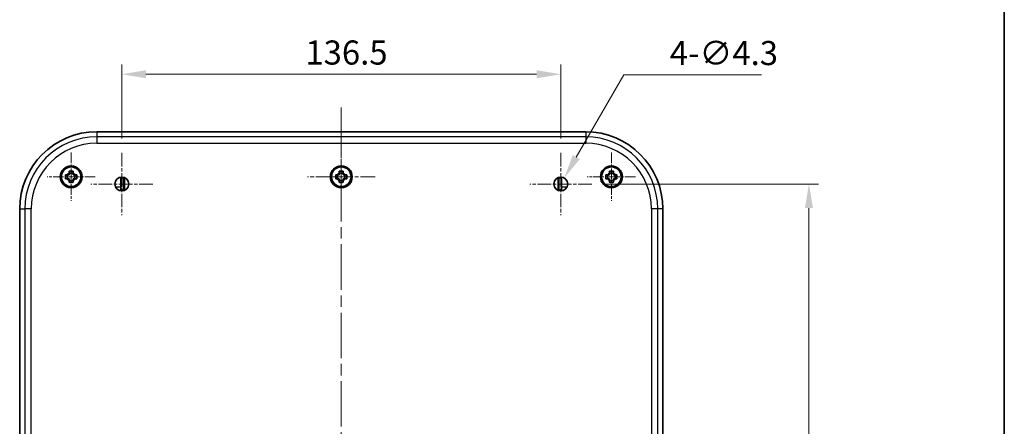
# Model space of a CAD drawing. Units: millimetres. Extents: x 36 to 4563, y 20 to 863.
# Drawn here: x 1891 to 2197, y 538 to 665 of the extents above; entities that cross this region are included whole.
import ezdxf

# ---------------------------------------------------------------- set-up
doc = ezdxf.new("R2010")
doc.units = ezdxf.units.MM
doc.header["$LTSCALE"] = 2.5
doc.linetypes.add('CHAIN', pattern=[0.3543, 0.2362, -0.0295, 0.0591, -0.0295])
doc.layers.get('Defpoints').update_dxf_attribs({"lineweight": 25})
for name, color, linetype, lineweight in [('Border (ISO)', 7, 'Continuous', 35), ('Center Mark (ISO)', 131, 'Continuous', 18), ('Centerline (ISO)', 131, 'Continuous', 18), ('Dimension (ISO)', 7, 'Continuous', 18), ('Dimension (ISO) @ 1', 7, 'Continuous', 18), ('Visible (ISO)', 7, 'Continuous', 35), ('Visible Narrow (ISO)', 7, 'Continuous', 25)]:
    doc.layers.add(name, color=color, linetype=linetype, lineweight=lineweight)
doc.styles.add('Note Text (TK)', font='txt')
doc.dimstyles.new('Default - Method 1b (TK)', dxfattribs={"dimscale": 2.5, "dimtxt": 2.5, "dimasz": 2.5, "dimexe": 1, "dimexo": 1.5, "dimgap": 1, "dimtad": 1, "dimtoh": 1, "dimrnd": 1e-08, "dimdsep": 46, "dimtxsty": 'Note Text (TK)', "dimcen": 0.09, "dimdle": 5, "dimclrd": 100, "dimclre": 100, "dimclrt": 7, "dimadec": 1, "dimazin": 1, "dimtfac": 1, "dimtmove": 0, "dimatfit": 3, "dimfxl": 1, "dimtolj": 1, "dimlwd": -1, "dimlwe": -1, "dimarcsym": 0})

# ---------------------------------------------------------------- blocks, each defined once
blk = doc.blocks.new('図面枠 tk図枠')
at = {"layer": 'Border (ISO)'}
blk.add_line((405.5, 289), (405.5, 8), dxfattribs=at)
blk = doc.blocks.new('*D40')
at = {"layer": 'Defpoints', "color": 0}
for p in [(2058.82, 647.87), (1922.32, 623.4), (2058.82, 623.4)]:
    blk.add_point(p, dxfattribs=at)
at = {"layer": 'Dimension (ISO)', "color": 100}
for p, q in [((1922.32, 627.9), (1922.32, 650.87)), ((2058.82, 627.9), (2058.82, 650.87)), ((1929.82, 647.87), (2051.32, 647.87))]:
    blk.add_line(p, q, dxfattribs=at)
for points in [[(1929.82, 649.12), (1929.82, 646.62), (1922.32, 647.87)], [(2051.32, 649.12), (2051.32, 646.62), (2058.82, 647.87)]]:
    blk.add_solid(points, dxfattribs=at)
at = {"layer": 'Dimension (ISO)', "color": 7, "insert": (1979.41, 654.62), "char_height": 7.5, "attachment_point": 4, "style": 'Note Text (TK)'}
blk.add_mtext('\\A1;136.5', dxfattribs=at)
blk = doc.blocks.new('*D41')
at = {"layer": 'Defpoints', "color": 0}
for p in [(2068.47, 613.75), (2068.47, 366.25), (2136, 366.25)]:
    blk.add_point(p, dxfattribs=at)
at = {"layer": 'Dimension (ISO)', "color": 100}
for p, q in [((2072.97, 613.75), (2139, 613.75)), ((2136, 606.25), (2136, 373.75)), ((2072.97, 366.25), (2139, 366.25))]:
    blk.add_line(p, q, dxfattribs=at)
for points in [[(2134.75, 606.25), (2137.25, 606.25), (2136, 613.75)], [(2134.75, 373.75), (2137.25, 373.75), (2136, 366.25)]]:
    blk.add_solid(points, dxfattribs=at)
at = {"layer": 'Dimension (ISO)', "color": 7, "insert": (2129.25, 478.54), "char_height": 7.5, "attachment_point": 4, "rotation": 90, "style": 'Note Text (TK)'}
blk.add_mtext('\\A1;247.5', dxfattribs=at)
blk = doc.blocks.new('*D42')
at = {"layer": 'Defpoints', "color": 0}
for p in [(2059.9, 615.61), (2057.75, 611.89)]:
    blk.add_point(p, dxfattribs=at)
at = {"layer": 'Dimension (ISO)', "color": 100}
for p, q in [((2078.43, 647.71), (2063.65, 622.11)), ((2121.27, 647.71), (2078.43, 647.71)), ((2058.55, 613.75), (2059.09, 613.75)), ((2058.82, 613.48), (2058.82, 614.02))]:
    blk.add_line(p, q, dxfattribs=at)
blk.add_solid([(2062.56, 622.73), (2064.73, 621.48), (2059.9, 615.61)], dxfattribs=at)
at = {"layer": 'Dimension (ISO)', "color": 7, "insert": (2092.72, 654.46), "char_height": 7.5, "attachment_point": 4, "style": 'Note Text (TK)'}
blk.add_mtext('\\A1;4-∅4.3', dxfattribs=at)

msp = doc.modelspace()

# ---------------------------------------------------------------- linework, layer by layer
at = {"layer": 'Center Mark (ISO)', "linetype": 'CHAIN', "ltscale": 7.805217}
for p, q in [((1990.5713, 626.5376), (1990.5713, 605.4651)), ((2001.1076, 616.0013), (1980.035, 616.0013))]:
    msp.add_line(p, q, dxfattribs=at)
at = {"layer": 'Center Mark (ISO)', "linetype": 'CHAIN', "ltscale": 5.555937}
for p, q in [((1906.5713, 623.5013), (1906.5713, 608.5013)), ((2074.5713, 623.5013), (2074.5713, 608.5013)), ((1914.0713, 616.0013), (1899.0713, 616.0013)), ((2082.0713, 616.0013), (2067.0713, 616.0013))]:
    msp.add_line(p, q, dxfattribs=at)
at = {"layer": 'Center Mark (ISO)', "linetype": 'CHAIN', "ltscale": 7.148668}
for p, q in [((1922.3213, 623.4013), (1922.3213, 604.1013)), ((2058.8213, 623.4013), (2058.8213, 604.1013)), ((1931.9713, 613.7513), (1912.6713, 613.7513)), ((2068.4713, 613.7513), (2049.1713, 613.7513))]:
    msp.add_line(p, q, dxfattribs=at)
at = {"layer": 'Centerline (ISO)', "linetype": 'CHAIN', "ltscale": 23.990969}
msp.add_line((1990.5713, 637.5013), (1990.5713, 342.5013), dxfattribs=at)
at = {"layer": 'Visible (ISO)'}
for p, q in [((1914.5713, 630.0013), (2066.5713, 630.0013)), ((1905.4348, 616.618), (1905.4348, 615.3847)), ((1907.188, 617.1379), (1905.9546, 617.1379)), ((1907.7079, 616.618), (1907.7079, 615.3847)), ((1922.0713, 612.7492), (1922.0713, 615.8867)), ((1922.0999, 615.6736), (1922.0713, 615.6741)), ((1922.0999, 615.6736), (1922.5178, 615.6663)), ((1989.4348, 616.618), (1989.4348, 615.3847)), ((1991.188, 617.1379), (1989.9546, 617.1379)), ((1991.7079, 616.618), (1991.7079, 615.3847)), ((2059.0427, 615.6736), (2058.6248, 615.6663)), ((2059.0713, 615.6741), (2059.0427, 615.6736)), ((2059.0713, 612.7492), (2059.0713, 615.8867)), ((2073.4348, 616.618), (2073.4348, 615.3847)), ((2075.188, 617.1379), (2073.9546, 617.1379)), ((2075.7079, 616.618), (2075.7079, 615.3847)), ((1905.9546, 614.8648), (1907.188, 614.8648)), ((1989.9546, 614.8648), (1991.188, 614.8648)), ((2073.9546, 614.8648), (2075.188, 614.8648)), ((1922.0661, 611.7492), (1921.5377, 611.7492)), ((1922.6688, 611.8455), (1922.0943, 611.8342)), ((2058.4739, 611.8455), (2059.0483, 611.8342)), ((2059.0766, 611.7492), (2059.6049, 611.7492)), ((1890.5713, 374.0013), (1890.5713, 606.0013)), ((2090.5713, 606.0013), (2090.5713, 374.0013))]:
    msp.add_line(p, q, dxfattribs=at)
for centre, radius in [((1906.5713, 616.0013), 3.4), ((1906.5713, 616.0013), 3.25), ((1906.5713, 616.0013), 3.15), ((1906.5713, 616.0013), 3.0363), ((1990.5713, 616.0013), 3.4), ((1990.5713, 616.0013), 3.25), ((1990.5713, 616.0013), 3.15), ((1990.5713, 616.0013), 3.0363), ((2074.5713, 616.0013), 3.4), ((2074.5713, 616.0013), 3.25), ((2074.5713, 616.0013), 3.15), ((2074.5713, 616.0013), 3.0363), ((1922.3213, 613.7513), 2.15), ((2058.8213, 613.7513), 2.15)]:
    msp.add_circle(centre, radius, dxfattribs=at)
for centre, radius, start, end in [((1914.5713, 606.0013), 24, 90, 180), ((2066.5713, 606.0013), 24, 0, 90), ((1906.5713, 616.0013), 1.3199, 117.854124, 152.145876), ((1906.5713, 616.0013), 1.3199, 27.854124, 62.145876), ((1990.5713, 616.0013), 1.3199, 117.854124, 152.145876), ((1990.5713, 616.0013), 1.3199, 27.854124, 62.145876), ((2074.5713, 616.0013), 1.3199, 117.854124, 152.145876), ((2074.5713, 616.0013), 1.3199, 27.854124, 62.145876), ((1906.5713, 616.0013), 1.3199, 207.854124, 242.145876), ((1906.5713, 616.0013), 1.3199, 297.854124, 332.145876), ((1990.5713, 616.0013), 1.3199, 207.854124, 242.145876), ((1990.5713, 616.0013), 1.3199, 297.854124, 332.145876), ((2074.5713, 616.0013), 1.3199, 207.854124, 242.145876), ((2074.5713, 616.0013), 1.3199, 297.854124, 332.145876)]:
    msp.add_arc(centre, radius, start, end, dxfattribs=at)
for centre, major_axis, ratio, start_param, end_param in [((1922.594, 616.6652), (0.0806, 0.9986), 0.26572397, 3.15838897, 3.81062527), ((2058.5487, 616.6652), (0.0806, -0.9986), 0.26572397, 5.6141527, 6.26638899), ((1922.0661, 612.7492), (0, 1), 0.00523604, 3.14159252, 4.71238898), ((2059.0766, 612.7492), (0, -1), 0.00523604, 4.71238898, 6.28318544), ((1924.9855, 611.8298), (3, 0), 0.00542974, 2.87144609, 2.90623567), ((1922.594, 610.8455), (0.082, 0.9998), 0.26501129, 5.8969784, 6.31014464), ((2058.5487, 610.8455), (0.082, -0.9998), 0.26501129, 3.11463332, 3.52779956), ((2056.1571, 611.8298), (3, 0), 0.00542974, 0.23535699, 0.27014656)]:
    msp.add_ellipse(centre, major_axis=major_axis, ratio=ratio, start_param=start_param, end_param=end_param, dxfattribs=at)
for points, knots in [([(1904.8465, 615.3847), (1904.8397, 615.5969), (1904.8366, 615.8065), (1904.8366, 616.1961), (1904.8397, 616.4057), (1904.8465, 616.618)], [3.306042064, 3.306042064, 3.306042064, 3.306042064, 3.364488438, 3.364488438, 3.422934811, 3.422934811, 3.422934811, 3.422934811]), ([(1904.8465, 616.618), (1905.0257, 616.618), (1905.2047, 616.618), (1905.3899, 616.618), (1905.3972, 616.618), (1905.4044, 616.618)], [3.3902508719, 3.3902508719, 3.3902508719, 3.3902508719, 3.441297314, 3.441297314, 3.443369228, 3.443369228, 3.443369228, 3.443369228]), ([(1905.9546, 617.7262), (1906.1669, 617.7329), (1906.3765, 617.736), (1906.7661, 617.736), (1906.9757, 617.7329), (1907.188, 617.7262)], [3.306042064, 3.306042064, 3.306042064, 3.306042064, 3.364488438, 3.364488438, 3.422934811, 3.422934811, 3.422934811, 3.422934811]), ([(1905.9546, 617.1683), (1905.9546, 617.1755), (1905.9546, 617.1827), (1905.9546, 617.3679), (1905.9546, 617.5469), (1905.9546, 617.7262)], [3.6709777286, 3.6709777286, 3.6709777286, 3.6709777286, 3.6730496427, 3.6730496427, 3.7240960848, 3.7240960848, 3.7240960848, 3.7240960848]), ([(1907.188, 617.7262), (1907.188, 617.5469), (1907.188, 617.3679), (1907.188, 617.1827), (1907.188, 617.1755), (1907.188, 617.1683)], [3.3902508719, 3.3902508719, 3.3902508719, 3.3902508719, 3.441297314, 3.441297314, 3.443369228, 3.443369228, 3.443369228, 3.443369228]), ([(1907.7383, 616.618), (1907.7455, 616.618), (1907.7527, 616.618), (1907.9379, 616.618), (1908.1169, 616.618), (1908.2961, 616.618)], [3.6709777286, 3.6709777286, 3.6709777286, 3.6709777286, 3.6730496427, 3.6730496427, 3.7240960848, 3.7240960848, 3.7240960848, 3.7240960848]), ([(1908.2961, 616.618), (1908.3029, 616.4057), (1908.306, 616.1961), (1908.306, 615.8065), (1908.3029, 615.5969), (1908.2961, 615.3847)], [3.306042064, 3.306042064, 3.306042064, 3.306042064, 3.364488438, 3.364488438, 3.422934811, 3.422934811, 3.422934811, 3.422934811]), ([(1988.8465, 615.3847), (1988.8397, 615.5969), (1988.8366, 615.8065), (1988.8366, 616.1961), (1988.8397, 616.4057), (1988.8465, 616.618)], [3.306042064, 3.306042064, 3.306042064, 3.306042064, 3.364488438, 3.364488438, 3.422934811, 3.422934811, 3.422934811, 3.422934811]), ([(1988.8465, 616.618), (1989.0257, 616.618), (1989.2047, 616.618), (1989.3899, 616.618), (1989.3972, 616.618), (1989.4044, 616.618)], [3.3902508719, 3.3902508719, 3.3902508719, 3.3902508719, 3.441297314, 3.441297314, 3.443369228, 3.443369228, 3.443369228, 3.443369228]), ([(1989.9546, 617.7262), (1990.1669, 617.7329), (1990.3765, 617.736), (1990.7661, 617.736), (1990.9757, 617.7329), (1991.188, 617.7262)], [3.306042064, 3.306042064, 3.306042064, 3.306042064, 3.364488438, 3.364488438, 3.422934811, 3.422934811, 3.422934811, 3.422934811]), ([(1989.9546, 617.1683), (1989.9546, 617.1755), (1989.9546, 617.1827), (1989.9546, 617.3679), (1989.9546, 617.5469), (1989.9546, 617.7262)], [3.6709777286, 3.6709777286, 3.6709777286, 3.6709777286, 3.6730496427, 3.6730496427, 3.7240960848, 3.7240960848, 3.7240960848, 3.7240960848]), ([(1991.188, 617.7262), (1991.188, 617.5469), (1991.188, 617.3679), (1991.188, 617.1827), (1991.188, 617.1755), (1991.188, 617.1683)], [3.3902508719, 3.3902508719, 3.3902508719, 3.3902508719, 3.441297314, 3.441297314, 3.443369228, 3.443369228, 3.443369228, 3.443369228]), ([(1991.7383, 616.618), (1991.7455, 616.618), (1991.7527, 616.618), (1991.9379, 616.618), (1992.1169, 616.618), (1992.2961, 616.618)], [3.6709777286, 3.6709777286, 3.6709777286, 3.6709777286, 3.6730496427, 3.6730496427, 3.7240960848, 3.7240960848, 3.7240960848, 3.7240960848]), ([(1992.2961, 616.618), (1992.3029, 616.4057), (1992.306, 616.1961), (1992.306, 615.8065), (1992.3029, 615.5969), (1992.2961, 615.3847)], [3.306042064, 3.306042064, 3.306042064, 3.306042064, 3.364488438, 3.364488438, 3.422934811, 3.422934811, 3.422934811, 3.422934811]), ([(2072.8465, 615.3847), (2072.8397, 615.5969), (2072.8366, 615.8065), (2072.8366, 616.1961), (2072.8397, 616.4057), (2072.8465, 616.618)], [3.306042064, 3.306042064, 3.306042064, 3.306042064, 3.364488438, 3.364488438, 3.422934811, 3.422934811, 3.422934811, 3.422934811]), ([(2072.8465, 616.618), (2073.0257, 616.618), (2073.2047, 616.618), (2073.3899, 616.618), (2073.3972, 616.618), (2073.4044, 616.618)], [3.3902508719, 3.3902508719, 3.3902508719, 3.3902508719, 3.441297314, 3.441297314, 3.443369228, 3.443369228, 3.443369228, 3.443369228]), ([(2073.9546, 617.7262), (2074.1669, 617.7329), (2074.3765, 617.736), (2074.7661, 617.736), (2074.9757, 617.7329), (2075.188, 617.7262)], [3.306042064, 3.306042064, 3.306042064, 3.306042064, 3.364488438, 3.364488438, 3.422934811, 3.422934811, 3.422934811, 3.422934811]), ([(2073.9546, 617.1683), (2073.9546, 617.1755), (2073.9546, 617.1827), (2073.9546, 617.3679), (2073.9546, 617.5469), (2073.9546, 617.7262)], [3.6709777286, 3.6709777286, 3.6709777286, 3.6709777286, 3.6730496427, 3.6730496427, 3.7240960848, 3.7240960848, 3.7240960848, 3.7240960848]), ([(2075.188, 617.7262), (2075.188, 617.5469), (2075.188, 617.3679), (2075.188, 617.1827), (2075.188, 617.1755), (2075.188, 617.1683)], [3.3902508719, 3.3902508719, 3.3902508719, 3.3902508719, 3.441297314, 3.441297314, 3.443369228, 3.443369228, 3.443369228, 3.443369228]), ([(2075.7383, 616.618), (2075.7455, 616.618), (2075.7527, 616.618), (2075.9379, 616.618), (2076.1169, 616.618), (2076.2961, 616.618)], [3.6709777286, 3.6709777286, 3.6709777286, 3.6709777286, 3.6730496427, 3.6730496427, 3.7240960848, 3.7240960848, 3.7240960848, 3.7240960848]), ([(2076.2961, 616.618), (2076.3029, 616.4057), (2076.306, 616.1961), (2076.306, 615.8065), (2076.3029, 615.5969), (2076.2961, 615.3847)], [3.306042064, 3.306042064, 3.306042064, 3.306042064, 3.364488438, 3.364488438, 3.422934811, 3.422934811, 3.422934811, 3.422934811]), ([(1905.4044, 615.3847), (1905.3972, 615.3847), (1905.3899, 615.3847), (1905.2047, 615.3847), (1905.0257, 615.3847), (1904.8465, 615.3847)], [3.6709777286, 3.6709777286, 3.6709777286, 3.6709777286, 3.6730496427, 3.6730496427, 3.7240960848, 3.7240960848, 3.7240960848, 3.7240960848]), ([(1905.9546, 614.2765), (1905.9546, 614.4557), (1905.9546, 614.6347), (1905.9546, 614.8199), (1905.9546, 614.8272), (1905.9546, 614.8344)], [3.3902508719, 3.3902508719, 3.3902508719, 3.3902508719, 3.441297314, 3.441297314, 3.443369228, 3.443369228, 3.443369228, 3.443369228]), ([(1907.188, 614.2765), (1906.9757, 614.2697), (1906.7661, 614.2666), (1906.3765, 614.2666), (1906.1669, 614.2697), (1905.9546, 614.2765)], [3.306042064, 3.306042064, 3.306042064, 3.306042064, 3.364488438, 3.364488438, 3.422934811, 3.422934811, 3.422934811, 3.422934811]), ([(1907.188, 614.8344), (1907.188, 614.8272), (1907.188, 614.8199), (1907.188, 614.6347), (1907.188, 614.4557), (1907.188, 614.2765)], [3.6709777286, 3.6709777286, 3.6709777286, 3.6709777286, 3.6730496427, 3.6730496427, 3.7240960848, 3.7240960848, 3.7240960848, 3.7240960848]), ([(1908.2961, 615.3847), (1908.1169, 615.3847), (1907.9379, 615.3847), (1907.7527, 615.3847), (1907.7455, 615.3847), (1907.7383, 615.3847)], [3.3902508719, 3.3902508719, 3.3902508719, 3.3902508719, 3.441297314, 3.441297314, 3.443369228, 3.443369228, 3.443369228, 3.443369228]), ([(1989.4044, 615.3847), (1989.3972, 615.3847), (1989.3899, 615.3847), (1989.2047, 615.3847), (1989.0257, 615.3847), (1988.8465, 615.3847)], [3.6709777286, 3.6709777286, 3.6709777286, 3.6709777286, 3.6730496427, 3.6730496427, 3.7240960848, 3.7240960848, 3.7240960848, 3.7240960848]), ([(1989.9546, 614.2765), (1989.9546, 614.4557), (1989.9546, 614.6347), (1989.9546, 614.8199), (1989.9546, 614.8272), (1989.9546, 614.8344)], [3.3902508719, 3.3902508719, 3.3902508719, 3.3902508719, 3.441297314, 3.441297314, 3.443369228, 3.443369228, 3.443369228, 3.443369228]), ([(1991.188, 614.2765), (1990.9757, 614.2697), (1990.7661, 614.2666), (1990.3765, 614.2666), (1990.1669, 614.2697), (1989.9546, 614.2765)], [3.306042064, 3.306042064, 3.306042064, 3.306042064, 3.364488438, 3.364488438, 3.422934811, 3.422934811, 3.422934811, 3.422934811]), ([(1991.188, 614.8344), (1991.188, 614.8272), (1991.188, 614.8199), (1991.188, 614.6347), (1991.188, 614.4557), (1991.188, 614.2765)], [3.6709777286, 3.6709777286, 3.6709777286, 3.6709777286, 3.6730496427, 3.6730496427, 3.7240960848, 3.7240960848, 3.7240960848, 3.7240960848]), ([(1992.2961, 615.3847), (1992.1169, 615.3847), (1991.9379, 615.3847), (1991.7527, 615.3847), (1991.7455, 615.3847), (1991.7383, 615.3847)], [3.3902508719, 3.3902508719, 3.3902508719, 3.3902508719, 3.441297314, 3.441297314, 3.443369228, 3.443369228, 3.443369228, 3.443369228]), ([(2073.4044, 615.3847), (2073.3972, 615.3847), (2073.3899, 615.3847), (2073.2047, 615.3847), (2073.0257, 615.3847), (2072.8465, 615.3847)], [3.6709777286, 3.6709777286, 3.6709777286, 3.6709777286, 3.6730496427, 3.6730496427, 3.7240960848, 3.7240960848, 3.7240960848, 3.7240960848]), ([(2073.9546, 614.2765), (2073.9546, 614.4557), (2073.9546, 614.6347), (2073.9546, 614.8199), (2073.9546, 614.8272), (2073.9546, 614.8344)], [3.3902508719, 3.3902508719, 3.3902508719, 3.3902508719, 3.441297314, 3.441297314, 3.443369228, 3.443369228, 3.443369228, 3.443369228]), ([(2075.188, 614.2765), (2074.9757, 614.2697), (2074.7661, 614.2666), (2074.3765, 614.2666), (2074.1669, 614.2697), (2073.9546, 614.2765)], [3.306042064, 3.306042064, 3.306042064, 3.306042064, 3.364488438, 3.364488438, 3.422934811, 3.422934811, 3.422934811, 3.422934811]), ([(2075.188, 614.8344), (2075.188, 614.8272), (2075.188, 614.8199), (2075.188, 614.6347), (2075.188, 614.4557), (2075.188, 614.2765)], [3.6709777286, 3.6709777286, 3.6709777286, 3.6709777286, 3.6730496427, 3.6730496427, 3.7240960848, 3.7240960848, 3.7240960848, 3.7240960848]), ([(2076.2961, 615.3847), (2076.1169, 615.3847), (2075.9379, 615.3847), (2075.7527, 615.3847), (2075.7455, 615.3847), (2075.7383, 615.3847)], [3.3902508719, 3.3902508719, 3.3902508719, 3.3902508719, 3.441297314, 3.441297314, 3.443369228, 3.443369228, 3.443369228, 3.443369228]), ([(1922.8356, 611.6637), (1922.8205, 611.6844), (1922.8067, 611.7041), (1922.785, 611.737), (1922.7765, 611.7508), (1922.7697, 611.7634)], [0.0758253105, 0.0758253105, 0.0758253105, 0.0758253105, 0.0868269148, 0.0868269148, 0.0959890336, 0.0959890336, 0.0959890336, 0.0959890336]), ([(2058.3729, 611.7634), (2058.3678, 611.754), (2058.3618, 611.7438), (2058.3415, 611.712), (2058.325, 611.6884), (2058.307, 611.6637)], [0.2830508467, 0.2830508467, 0.2830508467, 0.2830508467, 0.2898930588, 0.2898930588, 0.3031619616, 0.3031619616, 0.3031619616, 0.3031619616])]:
    msp.add_open_spline(points, degree=3, knots=knots, dxfattribs=at)
for points, weights in [([(1905.9546, 616.618), (1905.7357, 616.618), (1905.4044, 616.618)], [1.34857665954, 1.22155355564, 1.03676136743]), ([(1905.9546, 617.1683), (1905.9546, 616.8369), (1905.9546, 616.618)], [1.03676136743, 1.22155355564, 1.34857665953]), ([(1907.188, 616.618), (1907.188, 616.8369), (1907.188, 617.1683)], [1.34857665954, 1.22155355564, 1.03676136743]), ([(1907.7383, 616.618), (1907.4069, 616.618), (1907.188, 616.618)], [1.03676136743, 1.22155355564, 1.34857665953]), ([(1989.9546, 616.618), (1989.7357, 616.618), (1989.4044, 616.618)], [1.34857665954, 1.22155355564, 1.03676136743]), ([(1989.9546, 617.1683), (1989.9546, 616.8369), (1989.9546, 616.618)], [1.03676136743, 1.22155355564, 1.34857665953]), ([(1991.188, 616.618), (1991.188, 616.8369), (1991.188, 617.1683)], [1.34857665954, 1.22155355564, 1.03676136743]), ([(1991.7383, 616.618), (1991.4069, 616.618), (1991.188, 616.618)], [1.03676136743, 1.22155355564, 1.34857665953]), ([(2073.9546, 616.618), (2073.7357, 616.618), (2073.4044, 616.618)], [1.34857665954, 1.22155355564, 1.03676136743]), ([(2073.9546, 617.1683), (2073.9546, 616.8369), (2073.9546, 616.618)], [1.03676136743, 1.22155355564, 1.34857665953]), ([(2075.188, 616.618), (2075.188, 616.8369), (2075.188, 617.1683)], [1.34857665954, 1.22155355564, 1.03676136743]), ([(2075.7383, 616.618), (2075.4069, 616.618), (2075.188, 616.618)], [1.03676136743, 1.22155355564, 1.34857665953]), ([(1905.4044, 615.3847), (1905.7357, 615.3847), (1905.9546, 615.3847)], [1.03676136743, 1.22155355564, 1.34857665953]), ([(1905.9546, 615.3847), (1905.9546, 615.1657), (1905.9546, 614.8344)], [1.34857665954, 1.22155355564, 1.03676136743]), ([(1907.188, 614.8344), (1907.188, 615.1657), (1907.188, 615.3847)], [1.03676136743, 1.22155355564, 1.34857665953]), ([(1907.188, 615.3847), (1907.4069, 615.3847), (1907.7383, 615.3847)], [1.34857665954, 1.22155355564, 1.03676136743]), ([(1989.4044, 615.3847), (1989.7357, 615.3847), (1989.9546, 615.3847)], [1.03676136743, 1.22155355564, 1.34857665953]), ([(1989.9546, 615.3847), (1989.9546, 615.1657), (1989.9546, 614.8344)], [1.34857665954, 1.22155355564, 1.03676136743]), ([(1991.188, 614.8344), (1991.188, 615.1657), (1991.188, 615.3847)], [1.03676136743, 1.22155355564, 1.34857665953]), ([(1991.188, 615.3847), (1991.4069, 615.3847), (1991.7383, 615.3847)], [1.34857665954, 1.22155355564, 1.03676136743]), ([(2073.4044, 615.3847), (2073.7357, 615.3847), (2073.9546, 615.3847)], [1.03676136743, 1.22155355564, 1.34857665953]), ([(2073.9546, 615.3847), (2073.9546, 615.1657), (2073.9546, 614.8344)], [1.34857665954, 1.22155355564, 1.03676136743]), ([(2075.188, 614.8344), (2075.188, 615.1657), (2075.188, 615.3847)], [1.03676136743, 1.22155355564, 1.34857665953]), ([(2075.188, 615.3847), (2075.4069, 615.3847), (2075.7383, 615.3847)], [1.34857665954, 1.22155355564, 1.03676136743])]:
    msp.add_rational_spline(points, weights, degree=2, dxfattribs=at)
at = {"layer": 'Visible Narrow (ISO)'}
for p, q in [((1914.5713, 630.0013), (1914.5713, 628.4235)), ((1914.5713, 628.4235), (1914.5713, 626.4249)), ((2066.5713, 628.4235), (1914.5713, 628.4235)), ((2066.5713, 630.0013), (2066.5713, 628.4235)), ((2066.5713, 628.4235), (2066.5713, 626.4249)), ((1914.5713, 626.4249), (2066.5713, 626.4249)), ((1922.0943, 611.8342), (1922.0999, 615.6736)), ((1922.7697, 615.854), (1922.7697, 611.7634)), ((1923.2515, 611.813), (1923.2515, 615.6897)), ((2057.8911, 615.6897), (2057.8911, 611.813)), ((2058.3729, 611.7634), (2058.3729, 615.854)), ((2059.0427, 615.6736), (2059.0483, 611.8342)), ((1922.0713, 612.7492), (1920.4191, 612.7492)), ((2060.7235, 612.7492), (2059.0713, 612.7492)), ((1890.5713, 606.0013), (1892.1491, 606.0013)), ((1894.1477, 606.0013), (1892.1491, 606.0013)), ((1892.1491, 606.0013), (1892.1491, 374.0013)), ((1894.1477, 374.0013), (1894.1477, 606.0013)), ((2086.9949, 606.0013), (2086.9949, 374.0013)), ((2088.9935, 606.0013), (2086.9949, 606.0013)), ((2088.9935, 374.0013), (2088.9935, 606.0013)), ((2090.5713, 606.0013), (2088.9935, 606.0013))]:
    msp.add_line(p, q, dxfattribs=at)
for centre, radius, start, end in [((1914.5713, 606.0013), 22.4222, 90, 180), ((2066.5713, 606.0013), 22.4222, 0, 90), ((1914.5713, 606.0013), 20.4236, 90, 180), ((2066.5713, 606.0013), 20.4236, 0, 90)]:
    msp.add_arc(centre, radius, start, end, dxfattribs=at)

# ---------------------------------------------------------------- block references
at = {"xscale": 3, "yscale": 3, "zscale": 3}
msp.add_blockref('図面枠 tk図枠', (980.25, -4), dxfattribs=at)

# ---------------------------------------------------------------- dimensions: what is measured, and where the dimension line sits
at = {"layer": 'Dimension (ISO) @ 1', "color": 100}
for base, p1, p2, angle, picture, middle in [((2058.8213, 647.8665), (1922.3213, 623.4013), (2058.8213, 623.4013), 180, '*D40', (1990.5713, 647.8665)), ((2136.002, 366.2513), (2068.4713, 613.7513), (2068.4713, 366.2513), 90, '*D41', (2136.002, 490.0013))]:
    dim = msp.add_linear_dim(base=base, p1=p1, p2=p2, angle=angle, dimstyle='Default - Method 1b (TK)', override={"dimscale": 1, "dimtxt": 7.5, "dimasz": 7.5, "dimexe": 3, "dimexo": 4.5, "dimgap": 3, "dimtoh": 0, "dimdec": 2, "dimcen": 0.27, "dimtp": 0, "dimtm": 0, "dimtdec": 2, "dimtix": 0, "dimtofl": 0, "dimtmove": 0, "dimatfit": 1}, dxfattribs=at)
    dim.commit()
    dim.dimension.update_dxf_attribs({"geometry": picture, "text_midpoint": middle, "dimtype": 128})
dim = msp.add_diameter_dim_2p(p1=(2057.7463, 611.8894), p2=(2059.8963, 615.6133), text='4-<>', dimstyle='Default - Method 1b (TK)', override={"dimscale": 1, "dimtxt": 7.5, "dimasz": 7.5, "dimexe": 3, "dimexo": 4.5, "dimgap": 3, "dimtih": 1, "dimdec": 1, "dimlfac": 1, "dimcen": 0.27, "dimtp": 0, "dimtm": 0, "dimtdec": 2, "dimtix": 0, "dimtofl": 0, "dimtmove": 0, "dimatfit": 3}, dxfattribs=at)
dim.commit()
dim.dimension.update_dxf_attribs({"geometry": '*D42', "text_midpoint": (2106.9977, 647.7091), "dimtype": 131})

doc.saveas('drawing.dxf')
